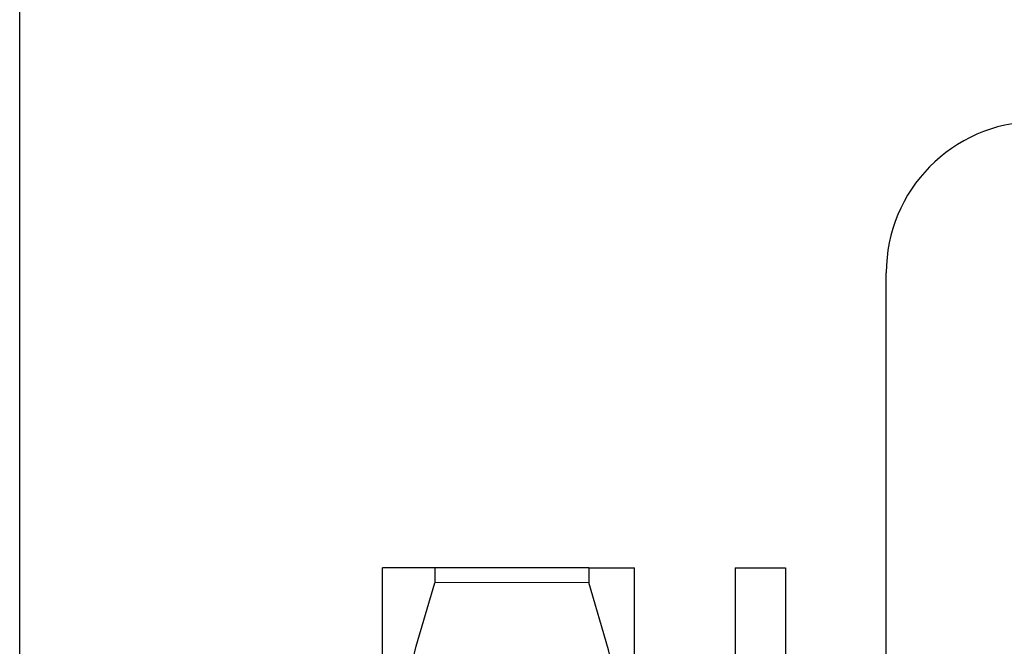
# Model space of a CAD drawing. Extents: x 0 to 210, y 0 to 297.
# Drawn here: x 119 to 138, y 230 to 242 of the extents above; entities that cross this region are included whole.
import ezdxf
from ezdxf.enums import TextEntityAlignment as Align

# ---------------------------------------------------------------- set-up
doc = ezdxf.new("R2010")
doc.units = 0
doc.header["$LTSCALE"] = 19.36
doc.layers.get('0').update_dxf_attribs({"linetype": 'CONTINUOUS'})
doc.layers.add('ZEICHNUNGSBEMAßUNGEN', color=7, linetype='CONTINUOUS')
doc.styles.get("Standard").update_dxf_attribs({"font": 'txt', "width": 0.8})
doc.dimstyles.get("Standard").update_dxf_attribs({"dimtxt": 0.18, "dimasz": 0.18, "dimexe": 0.18, "dimexo": 0.0625, "dimgap": 0.09, "dimtad": 0, "dimtih": 1, "dimtoh": 1, "dimdec": 4, "dimzin": 0, "dimtxsty": 'STANDARD', "dimcen": 0.09, "dimazin": 3, "dimtfac": 1, "dimtdec": 4, "dimtofl": 0, "dimtmove": 0, "dimatfit": 3, "dimtolj": 1, "dimtzin": 0})

# ---------------------------------------------------------------- blocks, each defined once
blk = doc.blocks.new('*D3')
at = {"layer": 'ZEICHNUNGSBEMAßUNGEN', "color": 2, "linetype": 'CONTINUOUS'}
for p, q in [((152.327, 250.427), (152.327, 261.427)), ((161.727, 242.066), (161.727, 261.427)), ((152.327, 259.927), (125.574, 259.927)), ((125.574, 259.927), (157.027, 259.927)), ((167.727, 259.927), (157.027, 259.927)), ((161.727, 259.927), (167.727, 259.927))]:
    blk.add_line(p, q, dxfattribs=at)
blk.add_lwpolyline([(148.827, 259.489), (152.327, 259.927), (148.827, 260.364), (148.827, 259.489)], dxfattribs=at)
at = {"layer": 'ZEICHNUNGSBEMAßUNGEN', "color": 2, "linetype": 'CONTINUOUS', "oblique": 15}
for s, p, p2 in [('[', (136.574, 260.833), (138.074, 260.833)), (']', (147.324, 260.833), (148.824, 260.833)), ('4,7', (125.574, 260.833), (133.074, 260.833)), ('.185', (138.074, 260.833), (147.324, 260.833))]:
    blk.add_text(s, height=3.5, dxfattribs=at).set_placement(p, p2, align=Align.FIT)
blk = doc.blocks.new('*D4')
at = {"layer": 'ZEICHNUNGSBEMAßUNGEN', "color": 2, "linetype": 'CONTINUOUS'}
for p, q in [((118.527, 227.027), (118.527, 269.427)), ((162.527, 228.647), (162.527, 269.427)), ((118.527, 267.927), (140.527, 267.927)), ((162.527, 267.927), (140.527, 267.927))]:
    blk.add_line(p, q, dxfattribs=at)
for points in [[(122.027, 268.364), (118.527, 267.927), (122.027, 267.489), (122.027, 268.364)], [(159.027, 267.489), (162.527, 267.927), (159.027, 268.364), (159.027, 267.489)]]:
    blk.add_lwpolyline(points, dxfattribs=at)
at = {"layer": 'ZEICHNUNGSBEMAßUNGEN', "color": 2, "linetype": 'CONTINUOUS', "oblique": 15}
for s, p, p2 in [('[', (137.615, 268.833), (139.115, 268.833)), (']', (149.365, 268.833), (150.865, 268.833)), ('22', (128.615, 268.833), (134.115, 268.833)), ('.866', (139.115, 268.833), (149.365, 268.833))]:
    blk.add_text(s, height=3.5, dxfattribs=at).set_placement(p, p2, align=Align.FIT)

msp = doc.modelspace()

# ---------------------------------------------------------------- linework, layer by layer
at = {"color": 7, "linetype": 'CONTINUOUS'}
for p, q in [((135.72672, 237.47871), (135.72672, 237.47871)), ((135.72672, 228.52653), (135.72672, 237.47871)), ((135.72672, 228.52653), (135.72672, 237.47871)), ((125.72672, 228.42664), (125.72672, 231.6268)), ((126.76581, 231.6268), (125.72672, 231.6268)), ((129.82519, 231.6268), (126.76581, 231.6268)), ((129.82519, 231.6268), (130.72672, 231.6268)), ((130.72672, 227.41717), (130.72672, 231.6268)), ((132.72672, 231.6268), (132.72672, 230.1268)), ((132.72672, 231.6268), (133.72672, 231.6268)), ((129.82519, 231.3365), (126.76504, 231.3339)), ((132.72672, 230.1268), (132.72672, 229.86132))]:
    msp.add_line(p, q, dxfattribs=at)
at = {"color": 3, "linetype": 'CONTINUOUS'}
for p, q in [((133.72672, 231.6268), (133.72672, 230.1268)), ((133.72672, 230.1268), (133.72672, 229.86132))]:
    msp.add_line(p, q, dxfattribs=at)
at = {"color": 7, "linetype": 'CONTINUOUS'}
for points in [[(126.76595, 231.6268), (126.76595, 231.48417), (126.76595, 231.33514)], [(129.82504, 231.6268), (129.82504, 231.48417), (129.82504, 231.3365)], [(125.72672, 225.2768), (125.76965, 226.46875), (125.89708, 227.66141), (126.10599, 228.8598), (126.39446, 230.07635), (126.76504, 231.3339)], [(130.72672, 227.41717), (130.51591, 228.70715), (130.21547, 230.00486), (129.82519, 231.3365)]]:
    msp.add_lwpolyline(points, dxfattribs=at)
msp.add_arc((138.72672, 237.47871), 3, 91, 180, dxfattribs=at)

# ---------------------------------------------------------------- dimensions: what is measured, and where the dimension line sits
at = {"layer": 'ZEICHNUNGSBEMAßUNGEN', "color": 2, "linetype": 'CONTINUOUS'}
for base, p1, p2, picture, middle in [((118.52672, 267.9268), (162.52672, 228.6468), (118.52672, 227.0268), '*D4', (139.74043, 270.58267)), ((152.32672, 259.9268), (161.72672, 242.06568), (152.32672, 250.4268), '*D3', (137.19866, 262.58267))]:
    dim = msp.add_linear_dim(base=base, p1=p1, p2=p2, angle=180, dimstyle='Standard', dxfattribs=at)
    dim.commit()
    dim.dimension.update_dxf_attribs({"geometry": picture, "text_midpoint": middle})

doc.saveas('drawing.dxf')
